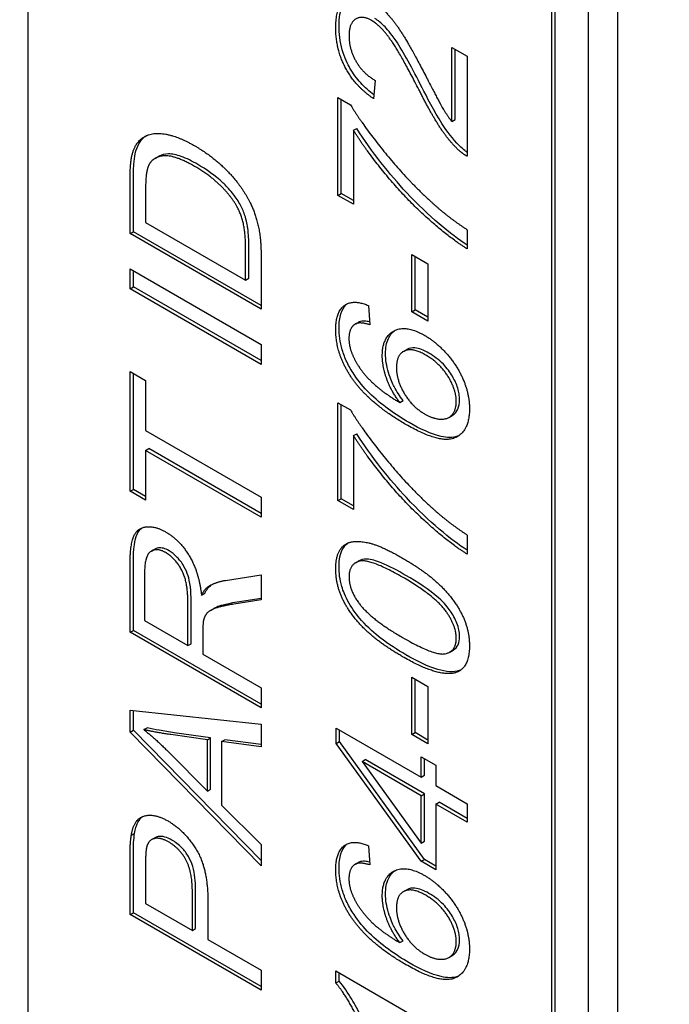
# Model space of a CAD drawing. Units: millimetres. Extents: x 311 to 4180, y 39 to 5448.
# Drawn here: x 1622 to 1627, y 4317 to 4324 of the extents above; entities that cross this region are included whole.
import ezdxf

# ---------------------------------------------------------------- set-up
doc = ezdxf.new("R2010")
doc.units = ezdxf.units.MM
doc.header["$LTSCALE"] = 20
doc.layers.add('Visible Edges(Hillmar_metric)', color=7, linetype='Continuous', lineweight=25)

msp = doc.modelspace()

# ---------------------------------------------------------------- linework, layer by layer
at = {"layer": 'Visible Edges(Hillmar_metric)'}
for p, q in [((1621.9256, 4333.1004), (1621.9256, 4316.2805)), ((1626.1683, 4331.1952), (1626.1683, 4293.092)), ((1625.9561, 4331.0727), (1625.9561, 4292.9696)), ((1625.6969, 4314.1032), (1625.6969, 4330.9231)), ((1625.7204, 4314.1168), (1625.7204, 4330.9367)), ((1624.9759, 4324.0663), (1625.0873, 4324.002)), ((1624.9759, 4323.5328), (1624.9759, 4324.0663)), ((1624.9995, 4323.5464), (1624.9995, 4324.0527)), ((1625.0873, 4324.002), (1625.0873, 4323.2826)), ((1624.4255, 4323.8274), (1624.4133, 4323.6967)), ((1624.1567, 4323.0009), (1624.1567, 4323.7054)), ((1624.1567, 4323.7054), (1624.2465, 4323.6535)), ((1624.1803, 4323.0145), (1624.1803, 4323.6918)), ((1624.9759, 4323.5328), (1624.9995, 4323.5464)), ((1624.2681, 4323.4693), (1624.2917, 4323.4829)), ((1624.2681, 4323.4693), (1624.2681, 4322.9366)), ((1622.8405, 4323.2671), (1622.8641, 4323.2807)), ((1622.6844, 4322.7397), (1622.6844, 4323.1148)), ((1622.6608, 4322.7261), (1622.6608, 4323.1012)), ((1622.7722, 4323.0352), (1622.7722, 4322.8062)), ((1624.1567, 4323.0009), (1624.1803, 4323.0145)), ((1624.2681, 4322.9366), (1624.1567, 4323.0009)), ((1624.2681, 4322.9638), (1624.1803, 4323.0145)), ((1622.7722, 4322.8062), (1623.4922, 4322.3905)), ((1622.6608, 4322.7261), (1622.6844, 4322.7397)), ((1623.6036, 4322.1818), (1622.6608, 4322.7261)), ((1623.6036, 4322.209), (1622.6844, 4322.7397)), ((1625.0873, 4322.7532), (1625.0873, 4322.6155)), ((1623.4922, 4322.3905), (1623.4922, 4322.6228)), ((1623.5158, 4322.4041), (1623.5158, 4322.6364)), ((1623.6036, 4322.5751), (1623.6036, 4322.1818)), ((1624.6878, 4322.1632), (1624.6878, 4322.5748)), ((1624.6878, 4322.5748), (1624.8042, 4322.5076)), ((1624.7113, 4322.1769), (1624.7113, 4322.5612)), ((1624.8042, 4322.5076), (1624.8042, 4322.096)), ((1622.6608, 4322.3287), (1622.6608, 4322.473)), ((1622.6608, 4322.473), (1623.6036, 4321.9287)), ((1622.6844, 4322.3423), (1622.6844, 4322.4594)), ((1623.4922, 4322.3905), (1623.5158, 4322.4041)), ((1622.6608, 4322.3287), (1622.6844, 4322.3423)), ((1623.6036, 4321.8115), (1622.6844, 4322.3423)), ((1623.6036, 4321.7843), (1622.6608, 4322.3287)), ((1624.3759, 4322.2081), (1624.3852, 4322.0699)), ((1624.6878, 4322.1632), (1624.7113, 4322.1769)), ((1624.8042, 4322.096), (1624.6878, 4322.1632)), ((1624.8042, 4322.1232), (1624.7113, 4322.1769)), ((1624.2824, 4322.0753), (1624.306, 4322.0889)), ((1624.2853, 4322.0769), (1624.3089, 4322.0906)), ((1623.6036, 4321.9287), (1623.6036, 4321.7843)), ((1624.6282, 4321.8773), (1624.6517, 4321.8909)), ((1622.6608, 4321.7337), (1622.7722, 4321.6694)), ((1622.6608, 4320.8707), (1622.6608, 4321.7337)), ((1622.6844, 4320.8844), (1622.6844, 4321.7201)), ((1622.7722, 4321.6694), (1622.7722, 4321.3093)), ((1624.1567, 4320.8037), (1624.1567, 4321.5081)), ((1624.1567, 4321.5081), (1624.2465, 4321.4563)), ((1624.1803, 4320.8173), (1624.1803, 4321.4945)), ((1624.6015, 4321.5102), (1624.6251, 4321.5238)), ((1624.9553, 4321.403), (1624.9789, 4321.4166)), ((1622.7722, 4321.3093), (1623.6036, 4320.8293)), ((1624.2681, 4321.2721), (1624.2917, 4321.2857)), ((1624.2681, 4321.2721), (1624.2681, 4320.7394)), ((1622.7722, 4321.1649), (1622.7958, 4321.1785)), ((1623.6036, 4320.6849), (1622.7722, 4321.1649)), ((1622.7722, 4321.1649), (1622.7722, 4320.8064)), ((1623.6036, 4320.7121), (1622.7958, 4321.1785)), ((1622.6608, 4320.8707), (1622.6844, 4320.8844)), ((1622.7722, 4320.8064), (1622.6608, 4320.8707)), ((1622.7722, 4320.8337), (1622.6844, 4320.8844)), ((1623.6036, 4320.8293), (1623.6036, 4320.6849)), ((1624.1567, 4320.8037), (1624.1803, 4320.8173)), ((1624.2681, 4320.7394), (1624.1567, 4320.8037)), ((1624.2681, 4320.7666), (1624.1803, 4320.8173)), ((1625.0873, 4320.556), (1625.0873, 4320.4182)), ((1622.8147, 4320.441), (1622.8383, 4320.4546)), ((1622.6844, 4319.8695), (1622.6844, 4320.3525)), ((1624.2834, 4320.3563), (1624.307, 4320.3699)), ((1622.6608, 4319.8559), (1622.6608, 4320.3389)), ((1622.765, 4320.2845), (1622.765, 4319.9402)), ((1623.3471, 4320.2297), (1623.6036, 4320.27)), ((1623.6036, 4320.27), (1623.6036, 4320.0899)), ((1623.1746, 4320.1235), (1623.1982, 4320.1371)), ((1623.2213, 4320.1829), (1623.2449, 4320.1965)), ((1623.0769, 4319.7601), (1623.0769, 4320.0696)), ((1623.1004, 4319.7737), (1623.1004, 4320.0832)), ((1623.6036, 4320.0899), (1623.4074, 4320.0588)), ((1623.6036, 4320.0998), (1623.431, 4320.0724)), ((1623.2395, 4320.0135), (1623.263, 4320.0271)), ((1622.765, 4319.9402), (1623.0769, 4319.7601)), ((1622.6608, 4319.8559), (1622.6844, 4319.8695)), ((1623.6036, 4319.3116), (1622.6608, 4319.8559)), ((1623.6036, 4319.3388), (1622.6844, 4319.8695)), ((1623.1847, 4319.8646), (1623.1847, 4319.6979)), ((1623.0769, 4319.7601), (1623.1004, 4319.7737)), ((1624.9615, 4319.7135), (1624.9851, 4319.7271)), ((1623.1847, 4319.6979), (1623.6036, 4319.456)), ((1624.6878, 4319.1205), (1624.6878, 4319.532)), ((1624.6878, 4319.532), (1624.8042, 4319.4648)), ((1624.7113, 4319.1341), (1624.7113, 4319.5184)), ((1623.6036, 4319.456), (1623.6036, 4319.3116)), ((1624.8042, 4319.4648), (1624.8042, 4319.0533)), ((1622.6608, 4319.1382), (1622.6608, 4319.2942)), ((1622.6608, 4319.2942), (1623.6036, 4319.1946)), ((1622.6844, 4319.1518), (1622.6844, 4319.2917)), ((1622.6608, 4319.1382), (1622.6844, 4319.1518)), ((1623.6036, 4318.2133), (1622.6844, 4319.1518)), ((1622.76, 4319.1556), (1622.7835, 4319.1692)), ((1623.6036, 4319.1946), (1623.6036, 4319.0303)), ((1624.1445, 4319.0566), (1624.1445, 4319.1661)), ((1624.1445, 4319.1661), (1624.7553, 4318.8135)), ((1624.1681, 4319.0702), (1624.1681, 4319.1525)), ((1623.6036, 4318.1756), (1622.6608, 4319.1382)), ((1623.217, 4319.0826), (1622.9554, 4319.1191)), ((1623.2406, 4319.0962), (1622.979, 4319.1327)), ((1623.217, 4319.0826), (1623.2406, 4319.0962)), ((1623.217, 4318.7125), (1623.217, 4319.0826)), ((1623.2406, 4318.7261), (1623.2406, 4319.0962)), ((1623.3183, 4319.0689), (1623.3419, 4319.0825)), ((1623.6036, 4319.0471), (1623.3419, 4319.0825)), ((1624.6878, 4319.1205), (1624.7113, 4319.1341)), ((1624.8042, 4319.0533), (1624.6878, 4319.1205)), ((1624.8042, 4319.0805), (1624.7113, 4319.1341)), ((1623.6036, 4319.0303), (1623.3183, 4319.0689)), ((1623.3183, 4319.0689), (1623.3183, 4318.6125)), ((1624.1445, 4319.0566), (1624.1681, 4319.0702)), ((1624.7553, 4318.2077), (1624.1445, 4319.0566)), ((1624.7789, 4318.2213), (1624.1681, 4319.0702)), ((1622.9403, 4318.9926), (1623.217, 4318.7125)), ((1624.3299, 4318.9255), (1624.3535, 4318.9391)), ((1624.7789, 4318.6935), (1624.3535, 4318.9391)), ((1624.7553, 4318.8135), (1624.7553, 4318.9603)), ((1624.7553, 4318.9603), (1624.8617, 4318.8989)), ((1624.7789, 4318.8271), (1624.7789, 4318.9467)), ((1624.3299, 4318.9255), (1624.7553, 4318.3388)), ((1624.7553, 4318.6799), (1624.3299, 4318.9255)), ((1624.8617, 4318.8989), (1624.8617, 4318.752)), ((1624.7553, 4318.8135), (1624.7789, 4318.8271)), ((1623.217, 4318.7125), (1623.2406, 4318.7261)), ((1624.8617, 4318.752), (1625.0873, 4318.6218)), ((1624.7553, 4318.6799), (1624.7789, 4318.6935)), ((1624.7553, 4318.3388), (1624.7553, 4318.6799)), ((1624.7789, 4318.3524), (1624.7789, 4318.6935)), ((1623.3183, 4318.6125), (1623.6036, 4318.3283)), ((1624.8617, 4318.6185), (1624.8852, 4318.6321)), ((1625.0873, 4318.4882), (1624.8617, 4318.6185)), ((1624.8617, 4318.6185), (1624.8617, 4318.1463)), ((1625.0873, 4318.5154), (1624.8852, 4318.6321)), ((1625.0873, 4318.6218), (1625.0873, 4318.4882)), ((1622.6701, 4318.3951), (1622.6937, 4318.4087)), ((1622.8161, 4318.3633), (1622.8397, 4318.3769)), ((1623.6036, 4318.3283), (1623.6036, 4318.1756)), ((1624.3759, 4318.3197), (1624.3852, 4318.1816)), ((1624.7553, 4318.3388), (1624.7789, 4318.3524)), ((1622.6608, 4317.8238), (1622.6608, 4318.2346)), ((1622.6844, 4317.8374), (1622.6844, 4318.2482)), ((1624.7553, 4318.2077), (1624.7789, 4318.2213)), ((1624.8617, 4318.1735), (1624.7789, 4318.2213)), ((1622.7722, 4318.1827), (1622.7722, 4317.9039)), ((1624.2824, 4318.187), (1624.306, 4318.2006)), ((1624.2853, 4318.1886), (1624.3089, 4318.2022)), ((1624.8617, 4318.1463), (1624.7553, 4318.2077)), ((1623.1092, 4317.7093), (1623.1092, 4317.9906)), ((1623.1328, 4317.7229), (1623.1328, 4318.0042)), ((1624.6282, 4317.989), (1624.6517, 4318.0026)), ((1622.7722, 4317.9039), (1623.1092, 4317.7093)), ((1623.2206, 4317.9246), (1623.2206, 4317.645)), ((1622.6608, 4317.8238), (1622.6844, 4317.8374)), ((1623.6036, 4317.2795), (1622.6608, 4317.8238)), ((1623.6036, 4317.3067), (1622.6844, 4317.8374)), ((1623.1092, 4317.7093), (1623.1328, 4317.7229)), ((1623.2206, 4317.645), (1623.6036, 4317.4239)), ((1624.6015, 4317.6219), (1624.6251, 4317.6355)), ((1624.9553, 4317.5147), (1624.9789, 4317.5283)), ((1623.6036, 4317.4239), (1623.6036, 4317.2795)), ((1624.1409, 4317.3319), (1624.1409, 4317.4182)), ((1624.1409, 4317.4182), (1625.0873, 4316.8718)), ((1624.1645, 4317.3455), (1624.1645, 4317.4046)), ((1624.1409, 4317.3319), (1624.1645, 4317.3455))]:
    msp.add_line(p, q, dxfattribs=at)
for points, knots in [([(1876.3106, 4768.7312), (1831.8656, 4794.3915), (1780.3124, 4807.693), (1668.0878, 4808.3232), (1607.3893, 4795.5436), (1482.9357, 4745.1347), (1419.1857, 4707.4269), (1295.2069, 4610.9256), (1235.0001, 4552.1435), (1124.2223, 4419.4793), (1073.6681, 4345.6246), (987.3047, 4190.3009), (951.509, 4108.8599), (898.2929, 3946.5965), (880.8839, 3865.8026), (870.9042, 3761.627), (869.5682, 3734.4217), (869.5682, 3707.9796)], [3.926991, 3.926991, 3.926991, 3.926991, 4.244858, 4.244858, 4.564258, 4.564258, 4.884749, 4.884749, 5.205295, 5.205295, 5.525745, 5.525745, 5.84616, 5.84616, 6.166623, 6.166623, 6.283185, 6.283185, 6.283185, 6.283185]), ([(1757.6122, 4782.8864), (1749.6602, 4783.4408), (1741.6, 4783.7156), (1678.4769, 4783.6735), (1618.9725, 4770.8104), (1497.1554, 4720.676), (1434.8805, 4683.4988), (1313.742, 4588.5563), (1254.8991, 4530.8119), (1146.6031, 4400.5675), (1097.1715, 4328.0859), (1012.7487, 4175.7315), (977.7738, 4095.8841), (925.8307, 3936.9381), (908.8693, 3857.8669), (899.1821, 3756.1259), (897.8899, 3729.6344), (897.8899, 3703.8971)], [4.201613, 4.201613, 4.201613, 4.201613, 4.249204, 4.249204, 4.569781, 4.569781, 4.88927, 4.88927, 5.208716, 5.208716, 5.52826, 5.52826, 5.847839, 5.847839, 6.167367, 6.167367, 6.283185, 6.283185, 6.283185, 6.283185]), ([(1919.6798, 4743.692), (1875.2349, 4769.3523), (1823.6816, 4782.6538), (1711.457, 4783.284), (1650.7585, 4770.5043), (1526.3049, 4720.0955), (1462.555, 4682.3877), (1338.5761, 4585.8864), (1278.3693, 4527.1043), (1167.5916, 4394.4401), (1117.0374, 4320.5854), (1030.674, 4165.2617), (994.8782, 4083.8206), (941.6621, 3921.5573), (924.2531, 3840.7634), (914.2735, 3736.5878), (912.9374, 3709.3825), (912.9374, 3682.9403)], [3.926991, 3.926991, 3.926991, 3.926991, 4.244858, 4.244858, 4.564258, 4.564258, 4.884749, 4.884749, 5.205295, 5.205295, 5.525745, 5.525745, 5.84616, 5.84616, 6.166623, 6.166623, 6.283185, 6.283185, 6.283185, 6.283185]), ([(1101.2429, 3291.7159), (1145.6878, 3266.0556), (1197.241, 3252.7541), (1309.4657, 3252.1239), (1370.1642, 3264.9035), (1494.6178, 3315.3124), (1558.3677, 3353.0201), (1682.3465, 3449.5214), (1742.5533, 3508.3035), (1853.3311, 3640.9677), (1903.8853, 3714.8225), (1990.2487, 3870.1462), (2026.0444, 3951.5872), (2079.2606, 4113.8506), (2096.6695, 4194.6445), (2106.6492, 4298.8201), (2107.9853, 4326.0253), (2107.9853, 4352.4675)], [3.926991, 3.926991, 3.926991, 3.926991, 4.244858, 4.244858, 4.564258, 4.564258, 4.884749, 4.884749, 5.205295, 5.205295, 5.525745, 5.525745, 5.84616, 5.84616, 6.166623, 6.166623, 6.283185, 6.283185, 6.283185, 6.283185]), ([(1624.1645, 4324.221), (1624.1645, 4324.2498), (1624.1664, 4324.2777), (1624.175, 4324.3267), (1624.1812, 4324.3483), (1624.2022, 4324.3926), (1624.2173, 4324.4097), (1624.2334, 4324.4215)], [-0.08375688, -0.08375688, -0.08375688, -0.08375688, -0.07185886, -0.07185886, -0.06106106, -0.06106106, -0.0465015, -0.0465015, -0.0465015, -0.0465015]), ([(1624.7624, 4323.7762), (1624.6921, 4323.915), (1624.6265, 4324.0354), (1624.5371, 4324.1692), (1624.5077, 4324.2019), (1624.4671, 4324.2426), (1624.4454, 4324.2604), (1624.4232, 4324.2733)], [-0.04610983, -0.04610983, -0.04610983, -0.04610983, -0.0275228, -0.0275228, -0.0141559, -0.0141559, 0, 0, 0, 0]), ([(1624.4159, 4323.7251), (1624.3832, 4323.7492), (1624.3509, 4323.7774), (1624.2915, 4323.8424), (1624.2653, 4323.878), (1624.2273, 4323.9451), (1624.2049, 4323.9891), (1624.1708, 4324.1084), (1624.1645, 4324.1669), (1624.1645, 4324.221)], [-0.143801, -0.143801, -0.143801, -0.143801, -0.1008368, -0.1008368, -0.0589879, -0.0589879, -0.0298326, -0.0298326, 0, 0, 0, 0]), ([(1625.0304, 4323.3584), (1624.9842, 4323.4049), (1624.9424, 4323.4603), (1624.8506, 4323.6038), (1624.7942, 4323.7129), (1624.7624, 4323.7762)], [-0.05401704, -0.05401704, -0.05401704, -0.05401704, -0.03199399, -0.03199399, 0, 0, 0, 0]), ([(1625.0873, 4322.6437), (1624.9724, 4322.717), (1624.8098, 4322.8509), (1624.5317, 4323.1489), (1624.3973, 4323.3148), (1624.2917, 4323.4829)], [-0.2111939, -0.2111939, -0.2111939, -0.2111939, -0.0894731, -0.0894731, 0, 0, 0, 0]), ([(1622.698, 4323.3011), (1622.704, 4323.3276), (1622.7125, 4323.3518), (1622.7354, 4323.3924), (1622.7491, 4323.4088), (1622.7656, 4323.4214)], [-0.03303847, -0.03303847, -0.03303847, -0.03303847, -0.01608853, -0.01608853, 0, 0, 0, 0]), ([(1625.0873, 4323.3104), (1625.0815, 4323.3143), (1625.0757, 4323.3185), (1625.0564, 4323.3335), (1625.0432, 4323.3453), (1625.0304, 4323.3584)], [-0.01247442, -0.01247442, -0.01247442, -0.01247442, -0.00874432, -0.00874432, 0, 0, 0, 0]), ([(1622.6844, 4323.1148), (1622.6844, 4323.1513), (1622.6852, 4323.1898), (1622.6897, 4323.2503), (1622.6927, 4323.2781), (1622.698, 4323.3011)], [-0.03499309, -0.03499309, -0.03499309, -0.03499309, -0.01474799, -0.01474799, 0, 0, 0, 0]), ([(1623.1486, 4323.2235), (1623.1088, 4323.2465), (1623.0674, 4323.2673), (1622.9967, 4323.2927), (1622.9649, 4323.3003), (1622.9132, 4323.2995), (1622.8866, 4323.2938), (1622.8641, 4323.2807)], [-0.09599781, -0.09599781, -0.09599781, -0.09599781, -0.06470784, -0.06470784, -0.03946704, -0.03946704, -0.01913083, -0.01913083, -0.01913083, -0.01913083]), ([(1623.4497, 4322.9409), (1623.4342, 4322.9678), (1623.4166, 4322.9931), (1623.3719, 4323.0489), (1623.3465, 4323.0744), (1623.2733, 4323.1447), (1623.2086, 4323.1888), (1623.1486, 4323.2235)], [-0.05695773, -0.05695773, -0.05695773, -0.05695773, -0.04899514, -0.04899514, -0.03819959, -0.03819959, 0, 0, 0, 0]), ([(1623.5158, 4322.6364), (1623.5158, 4322.6764), (1623.514, 4322.7214), (1623.5057, 4322.7815), (1623.4999, 4322.8184), (1623.4762, 4322.8887), (1623.4646, 4322.9155), (1623.4497, 4322.9409)], [-0.08835137, -0.08835137, -0.08835137, -0.08835137, -0.03466375, -0.03466375, -0.01326962, -0.01326962, 0, 0, 0, 0]), ([(1624.1645, 4322.0478), (1624.1645, 4322.0844), (1624.1683, 4322.1189), (1624.1863, 4322.1757), (1624.1993, 4322.1979), (1624.2199, 4322.2169), (1624.223, 4322.2195), (1624.2263, 4322.222)], [-0.10549618, -0.10549618, -0.10549618, -0.10549618, -0.07612203, -0.07612203, -0.0490526, -0.0490526, -0.04476633, -0.04476633, -0.04476633, -0.04476633]), ([(1624.3839, 4322.0903), (1624.3719, 4322.0932), (1624.36, 4322.0952), (1624.3347, 4322.0968), (1624.3205, 4322.0957), (1624.3089, 4322.0906)], [-0.01764555, -0.01764555, -0.01764555, -0.01764555, -0.00988247, -0.00988247, 0, 0, 0, 0]), ([(1624.2723, 4321.7118), (1624.2536, 4321.7401), (1624.2368, 4321.7695), (1624.2081, 4321.8297), (1624.1966, 4321.8595), (1624.1712, 4321.9451), (1624.1645, 4321.9981), (1624.1645, 4322.0478)], [-0.05759458, -0.05759458, -0.05759458, -0.05759458, -0.04228735, -0.04228735, -0.02742867, -0.02742867, 0, 0, 0, 0]), ([(1624.4993, 4321.8611), (1624.4993, 4321.903), (1624.5056, 4321.9401), (1624.5315, 4321.9961), (1624.5479, 4322.0154), (1624.568, 4322.0296)], [-0.14366502, -0.14366502, -0.14366502, -0.14366502, -0.10149988, -0.10149988, -0.06631152, -0.06631152, -0.06631152, -0.06631152]), ([(1624.6251, 4321.5238), (1624.6015, 4321.5552), (1624.58, 4321.5887), (1624.5512, 4321.6444), (1624.5348, 4321.6791), (1624.5066, 4321.7734), (1624.4993, 4321.8185), (1624.4993, 4321.8611)], [-0.08673522, -0.08673522, -0.08673522, -0.08673522, -0.04659385, -0.04659385, -0.02348745, -0.02348745, 0, 0, 0, 0]), ([(1624.8119, 4321.8649), (1624.7936, 4321.8754), (1624.7751, 4321.8845), (1624.7408, 4321.8971), (1624.7249, 4321.9011), (1624.6926, 4321.9039), (1624.6718, 4321.9025), (1624.6517, 4321.8909)], [-0.08220626, -0.08220626, -0.08220626, -0.08220626, -0.06423594, -0.06423594, -0.04803292, -0.04803292, -0.02982079, -0.02982079, -0.02982079, -0.02982079]), ([(1625.0318, 4321.5313), (1625.0318, 4321.5442), (1625.0308, 4321.5577), (1625.0265, 4321.5853), (1625.0232, 4321.5991), (1625.0099, 4321.6425), (1624.9965, 4321.6712), (1624.9629, 4321.7283), (1624.9421, 4321.7572), (1624.8825, 4321.8187), (1624.847, 4321.8446), (1624.8119, 4321.8649)], [-0.07518889, -0.07518889, -0.07518889, -0.07518889, -0.066581, -0.066581, -0.05822501, -0.05822501, -0.0407484, -0.0407484, -0.02228421, -0.02228421, 0, 0, 0, 0]), ([(1624.6697, 4321.3653), (1624.5681, 4321.424), (1624.4666, 4321.4946), (1624.3424, 4321.6184), (1624.3047, 4321.6625), (1624.2723, 4321.7118)], [-0.08411495, -0.08411495, -0.08411495, -0.08411495, -0.02664185, -0.02664185, 0, 0, 0, 0]), ([(1624.9789, 4321.4166), (1624.9996, 4321.4286), (1625.0116, 4321.4474), (1625.0273, 4321.4819), (1625.0318, 4321.5048), (1625.0318, 4321.5313)], [-0.02601838, -0.02601838, -0.02601838, -0.02601838, -0.01461572, -0.01461572, 0, 0, 0, 0]), ([(1625.0273, 4321.2712), (1625.0232, 4321.2693), (1625.0196, 4321.2679), (1624.9827, 4321.254), (1624.9416, 4321.256), (1624.8274, 4321.2818), (1624.7448, 4321.3219), (1624.6697, 4321.3653)], [-0.07814951, -0.07814951, -0.07814951, -0.07814951, -0.07576301, -0.07576301, -0.04783467, -0.04783467, 0, 0, 0, 0]), ([(1625.0873, 4320.4464), (1624.9724, 4320.5198), (1624.8098, 4320.6537), (1624.5317, 4320.9517), (1624.3973, 4321.1175), (1624.2917, 4321.2857)], [-0.2111939, -0.2111939, -0.2111939, -0.2111939, -0.0894731, -0.0894731, 0, 0, 0, 0]), ([(1622.6844, 4320.3525), (1622.6844, 4320.4623), (1622.6949, 4320.5249), (1622.7193, 4320.5805), (1622.7306, 4320.5955), (1622.7447, 4320.6065)], [-0.06416006, -0.06416006, -0.06416006, -0.06416006, -0.04814025, -0.04814025, -0.03987195, -0.03987195, -0.03987195, -0.03987195]), ([(1624.1645, 4320.3269), (1624.1645, 4320.3527), (1624.1665, 4320.3774), (1624.1755, 4320.4211), (1624.1821, 4320.44), (1624.1994, 4320.4709), (1624.2107, 4320.4859), (1624.2271, 4320.498)], [-0.19854439, -0.19854439, -0.19854439, -0.19854439, -0.17292084, -0.17292084, -0.14906625, -0.14906625, -0.12794123, -0.12794123, -0.12794123, -0.12794123]), ([(1622.9416, 4320.4429), (1622.9278, 4320.4509), (1622.9141, 4320.457), (1622.8881, 4320.464), (1622.8761, 4320.4651), (1622.8534, 4320.4622), (1622.8445, 4320.4583), (1622.8382, 4320.4547)], [-0.04579351, -0.04579351, -0.04579351, -0.04579351, -0.04227843, -0.04227843, -0.03893465, -0.03893465, -0.03549335, -0.03549335, -0.03549335, -0.03549335]), ([(1623.1004, 4320.0832), (1623.1004, 4320.1148), (1623.0991, 4320.1493), (1623.0906, 4320.2193), (1623.0842, 4320.2445), (1623.0713, 4320.2857), (1623.0616, 4320.3085), (1623.0324, 4320.3594), (1623.0139, 4320.3812), (1622.9818, 4320.4153), (1622.9621, 4320.4311), (1622.9416, 4320.4429)], [-0.03950305, -0.03950305, -0.03950305, -0.03950305, -0.03451294, -0.03451294, -0.02912452, -0.02912452, -0.02214578, -0.02214578, -0.01301996, -0.01301996, 0, 0, 0, 0]), ([(1624.6459, 4320.2655), (1624.5888, 4320.2985), (1624.525, 4320.3325), (1624.432, 4320.3701), (1624.3957, 4320.3814), (1624.3376, 4320.3852), (1624.3205, 4320.3781), (1624.307, 4320.37)], [-0.07011266, -0.07011266, -0.07011266, -0.07011266, -0.05067814, -0.05067814, -0.03824876, -0.03824876, -0.02631541, -0.02631541, -0.02631541, -0.02631541]), ([(1624.6459, 4319.6938), (1624.5853, 4319.7288), (1624.5208, 4319.7699), (1624.4246, 4319.8446), (1624.3754, 4319.8861), (1624.2927, 4319.9796), (1624.2615, 4320.0217), (1624.2093, 4320.1137), (1624.1942, 4320.1531), (1624.1701, 4320.2355), (1624.1645, 4320.2827), (1624.1645, 4320.3269)], [-0.1206406, -0.1206406, -0.1206406, -0.1206406, -0.0812382, -0.0812382, -0.0573436, -0.0573436, -0.0407656, -0.0407656, -0.0243294, -0.0243294, 0, 0, 0, 0]), ([(1625.0318, 4319.8261), (1625.0318, 4319.8409), (1625.0303, 4319.8563), (1625.0239, 4319.8884), (1625.0191, 4319.9045), (1625.0007, 4319.9523), (1624.9835, 4319.9827), (1624.9485, 4320.0343), (1624.926, 4320.0639), (1624.8141, 4320.1627), (1624.7273, 4320.2185), (1624.6459, 4320.2655)], [-0.1755253, -0.1755253, -0.1755253, -0.1755253, -0.152852, -0.152852, -0.1304816, -0.1304816, -0.0870525, -0.0870525, -0.051762, -0.051762, 0, 0, 0, 0]), ([(1623.1982, 4320.1371), (1623.2052, 4320.1499), (1623.2131, 4320.1625), (1623.2285, 4320.182), (1623.2363, 4320.1903), (1623.2449, 4320.1965)], [-0.01850588, -0.01850588, -0.01850588, -0.01850588, -0.00819739, -0.00819739, 0, 0, 0, 0]), ([(1623.431, 4320.0724), (1623.3392, 4320.0572), (1623.3023, 4320.0447), (1623.2774, 4320.0346), (1623.27, 4320.0311), (1623.263, 4320.0271)], [-0.09942295, -0.09942295, -0.09942295, -0.09942295, -0.05940388, -0.05940388, -0.04181145, -0.04181145, -0.04181145, -0.04181145]), ([(1624.9851, 4319.7271), (1624.9864, 4319.7278), (1624.9876, 4319.7286), (1625.0022, 4319.738), (1625.0132, 4319.7501), (1625.0283, 4319.7832), (1625.0318, 4319.8032), (1625.0318, 4319.8261)], [-0.02611834, -0.02611834, -0.02611834, -0.02611834, -0.0249813, -0.0249813, -0.01260157, -0.01260157, 0, 0, 0, 0]), ([(1625.0297, 4319.5801), (1625.0087, 4319.5731), (1624.9855, 4319.571), (1624.9335, 4319.574), (1624.904, 4319.58), (1624.8015, 4319.6104), (1624.7209, 4319.6505), (1624.6459, 4319.6938)], [-0.08391562, -0.08391562, -0.08391562, -0.08391562, -0.06700135, -0.06700135, -0.04767839, -0.04767839, 0, 0, 0, 0]), ([(1622.979, 4319.1327), (1622.9435, 4319.1379), (1622.9064, 4319.1438), (1622.8424, 4319.1558), (1622.8122, 4319.162), (1622.7835, 4319.1692)], [-0.04308744, -0.04308744, -0.04308744, -0.04308744, -0.01892911, -0.01892911, 0, 0, 0, 0]), ([(1622.6937, 4318.4087), (1622.6983, 4318.4384), (1622.7059, 4318.4662), (1622.7279, 4318.5084), (1622.7392, 4318.5209), (1622.7501, 4318.5294)], [-0.05426113, -0.05426113, -0.05426113, -0.05426113, -0.04759468, -0.04759468, -0.04198962, -0.04198962, -0.04198962, -0.04198962]), ([(1622.6844, 4318.2482), (1622.6844, 4318.2794), (1622.6849, 4318.3125), (1622.688, 4318.3645), (1622.6901, 4318.3885), (1622.6937, 4318.4087)], [-0.029811, -0.029811, -0.029811, -0.029811, -0.01250043, -0.01250043, 0, 0, 0, 0]), ([(1622.961, 4318.3606), (1622.9442, 4318.3703), (1622.9274, 4318.3779), (1622.8957, 4318.3866), (1622.8813, 4318.3879), (1622.8609, 4318.3852), (1622.8504, 4318.3831), (1622.8397, 4318.3769)], [-0.07013456, -0.07013456, -0.07013456, -0.07013456, -0.04759785, -0.04759785, -0.02647282, -0.02647282, -0.01566439, -0.01566439, -0.01566439, -0.01566439]), ([(1623.1328, 4318.0042), (1623.1328, 4318.0619), (1623.1271, 4318.1186), (1623.103, 4318.1994), (1623.0921, 4318.2222), (1623.0673, 4318.2647), (1623.0515, 4318.2855), (1623.0107, 4318.3279), (1622.9858, 4318.3463), (1622.961, 4318.3606)], [-0.05463677, -0.05463677, -0.05463677, -0.05463677, -0.0379389, -0.0379389, -0.02792942, -0.02792942, -0.01577142, -0.01577142, 0, 0, 0, 0]), ([(1624.1645, 4318.1595), (1624.1645, 4318.1961), (1624.1683, 4318.2305), (1624.1863, 4318.2874), (1624.1993, 4318.3096), (1624.2199, 4318.3286), (1624.223, 4318.3312), (1624.2263, 4318.3336)], [-0.10549618, -0.10549618, -0.10549618, -0.10549618, -0.07612203, -0.07612203, -0.0490526, -0.0490526, -0.04476633, -0.04476633, -0.04476633, -0.04476633]), ([(1624.2723, 4317.8234), (1624.2536, 4317.8518), (1624.2368, 4317.8812), (1624.2081, 4317.9413), (1624.1966, 4317.9712), (1624.1712, 4318.0568), (1624.1645, 4318.1097), (1624.1645, 4318.1595)], [-0.05759458, -0.05759458, -0.05759458, -0.05759458, -0.04228735, -0.04228735, -0.02742867, -0.02742867, 0, 0, 0, 0]), ([(1624.3839, 4318.202), (1624.3719, 4318.2048), (1624.36, 4318.2069), (1624.3347, 4318.2085), (1624.3205, 4318.2074), (1624.3089, 4318.2022)], [-0.01764555, -0.01764555, -0.01764555, -0.01764555, -0.00988247, -0.00988247, 0, 0, 0, 0]), ([(1624.4993, 4317.9728), (1624.4993, 4318.0147), (1624.5056, 4318.0518), (1624.5315, 4318.1077), (1624.5479, 4318.1271), (1624.568, 4318.1413)], [-0.14366502, -0.14366502, -0.14366502, -0.14366502, -0.10149988, -0.10149988, -0.06631152, -0.06631152, -0.06631152, -0.06631152]), ([(1624.8119, 4317.9765), (1624.7936, 4317.9871), (1624.7751, 4317.9962), (1624.7408, 4318.0088), (1624.7249, 4318.0128), (1624.6926, 4318.0156), (1624.6718, 4318.0141), (1624.6517, 4318.0026)], [-0.08220626, -0.08220626, -0.08220626, -0.08220626, -0.06423594, -0.06423594, -0.04803292, -0.04803292, -0.02982079, -0.02982079, -0.02982079, -0.02982079]), ([(1624.6251, 4317.6355), (1624.6015, 4317.6669), (1624.58, 4317.7003), (1624.5512, 4317.7561), (1624.5348, 4317.7908), (1624.5066, 4317.8851), (1624.4993, 4317.9302), (1624.4993, 4317.9728)], [-0.08673522, -0.08673522, -0.08673522, -0.08673522, -0.04659385, -0.04659385, -0.02348745, -0.02348745, 0, 0, 0, 0]), ([(1625.0318, 4317.643), (1625.0318, 4317.6559), (1625.0308, 4317.6694), (1625.0265, 4317.6969), (1625.0232, 4317.7107), (1625.0099, 4317.7541), (1624.9965, 4317.7829), (1624.9629, 4317.84), (1624.9421, 4317.8689), (1624.8825, 4317.9304), (1624.847, 4317.9563), (1624.8119, 4317.9765)], [-0.07518889, -0.07518889, -0.07518889, -0.07518889, -0.066581, -0.066581, -0.05822501, -0.05822501, -0.0407484, -0.0407484, -0.02228421, -0.02228421, 0, 0, 0, 0]), ([(1624.6697, 4317.477), (1624.5681, 4317.5356), (1624.4666, 4317.6063), (1624.3424, 4317.73), (1624.3047, 4317.7742), (1624.2723, 4317.8234)], [-0.08411495, -0.08411495, -0.08411495, -0.08411495, -0.02664185, -0.02664185, 0, 0, 0, 0]), ([(1624.9789, 4317.5283), (1624.9996, 4317.5403), (1625.0116, 4317.5591), (1625.0273, 4317.5936), (1625.0318, 4317.6165), (1625.0318, 4317.643)], [-0.02601838, -0.02601838, -0.02601838, -0.02601838, -0.01461572, -0.01461572, 0, 0, 0, 0]), ([(1625.0273, 4317.3829), (1625.0232, 4317.381), (1625.0196, 4317.3796), (1624.9827, 4317.3657), (1624.9416, 4317.3677), (1624.8274, 4317.3935), (1624.7448, 4317.4336), (1624.6697, 4317.477)], [-0.07814951, -0.07814951, -0.07814951, -0.07814951, -0.07576301, -0.07576301, -0.04783467, -0.04783467, 0, 0, 0, 0]), ([(1624.4009, 4316.8945), (1624.3534, 4317.0393), (1624.2988, 4317.1434), (1624.229, 4317.2609), (1624.198, 4317.307), (1624.1645, 4317.3455)], [-0.061621, -0.061621, -0.061621, -0.061621, -0.02381259, -0.02381259, 0, 0, 0, 0])]:
    msp.add_open_spline(points, degree=3, knots=knots, dxfattribs=at)
for points, degree in [([(1624.1409, 4324.2074), (1624.1409, 4324.3642), (1624.2911, 4324.4601), (1624.4025, 4324.3957)], 2), ([(1624.4025, 4324.3957), (1624.4593, 4324.363), (1624.5685, 4324.2468), (1624.6892, 4324.0526), (1624.7948, 4323.8481)], 2), ([(1624.3996, 4324.2597), (1624.3306, 4324.2995), (1624.2365, 4324.2402), (1624.2365, 4324.1489)], 2), ([(1624.7388, 4323.7626), (1624.6123, 4324.0124), (1624.4657, 4324.2215), (1624.3996, 4324.2597)], 2), ([(1624.4133, 4323.6967), (1624.2803, 4323.7875), (1624.1409, 4324.0522), (1624.1409, 4324.2074)], 2), ([(1624.2365, 4324.1489), (1624.2365, 4324.0526), (1624.3371, 4323.8792), (1624.4255, 4323.8274)], 2), ([(1624.7948, 4323.8481), (1624.8818, 4323.6776), (1624.9443, 4323.5734), (1624.9759, 4323.5328)], 2), ([(1625.0068, 4323.3448), (1624.9429, 4323.4091), (1624.82, 4323.6012), (1624.7388, 4323.7626)], 2), ([(1624.2465, 4323.6535), (1624.3428, 4323.4942), (1624.6605, 4323.1067), (1624.8279, 4322.9544)], 2), ([(1625.0873, 4322.6155), (1624.9759, 4322.6823), (1624.6612, 4322.9602), (1624.3687, 4323.3092), (1624.2681, 4323.4693)], 2), ([(1622.6745, 4323.2875), (1622.6931, 4323.3704), (1622.742, 4323.4078)], 2), ([(1622.742, 4323.4078), (1622.8045, 4323.458), (1623.0007, 4323.4302), (1623.1272, 4323.3572)], 2), ([(1622.7656, 4323.4214), (1622.7689, 4323.4241), (1622.7724, 4323.4266), (1622.7759, 4323.4291)], 3), ([(1623.1272, 4323.3572), (1623.2342, 4323.2953), (1623.4002, 4323.1414), (1623.5088, 4322.9883), (1623.5713, 4322.8444), (1623.6036, 4322.6738), (1623.6036, 4322.5751)], 2), ([(1625.0873, 4323.2826), (1625.0456, 4323.305), (1625.0068, 4323.3448)], 2), ([(1622.6608, 4323.1012), (1622.6608, 4323.2281), (1622.6745, 4323.2875)], 2), ([(1623.125, 4323.2099), (1622.977, 4323.2953), (1622.8182, 4323.275), (1622.7916, 4323.2099)], 2), ([(1622.7916, 4323.2099), (1622.7722, 4323.163), (1622.7722, 4323.0352)], 2), ([(1623.4261, 4322.9273), (1623.3816, 4323.0045), (1623.2321, 4323.1481), (1623.125, 4323.2099)], 2), ([(1623.4922, 4322.6228), (1623.4922, 4322.7307), (1623.4577, 4322.8734), (1623.4261, 4322.9273)], 2), ([(1624.8279, 4322.9544), (1624.9465, 4322.8453), (1625.0873, 4322.7532)], 2), ([(1624.1409, 4322.0342), (1624.1409, 4322.1628), (1624.2659, 4322.2549), (1624.3759, 4322.2081)], 2), ([(1624.2853, 4322.0769), (1624.2358, 4322.0508), (1624.2358, 4321.9712)], 2), ([(1624.3852, 4322.0699), (1624.317, 4322.0911), (1624.2853, 4322.0769)], 2), ([(1624.3089, 4322.0906), (1624.3079, 4322.09), (1624.3069, 4322.0895), (1624.306, 4322.0889)], 3), ([(1624.2487, 4321.6982), (1624.1409, 4321.8616), (1624.1409, 4322.0342)], 2), ([(1624.4758, 4321.8475), (1624.4758, 4321.9811), (1624.6461, 4322.0711), (1624.7812, 4321.9931)], 2), ([(1624.7812, 4321.9931), (1624.8696, 4321.9421), (1625.0219, 4321.7654), (1625.1031, 4321.5641), (1625.1031, 4321.4662)], 2), ([(1624.2358, 4321.9712), (1624.2358, 4321.9073), (1624.2667, 4321.8413)], 2), ([(1624.2667, 4321.8413), (1624.3062, 4321.7554), (1624.46, 4321.5936), (1624.6015, 4321.5102)], 2), ([(1624.6015, 4321.5102), (1624.5376, 4321.5953), (1624.4758, 4321.7712), (1624.4758, 4321.8475)], 2), ([(1624.7884, 4321.8512), (1624.6906, 4321.9077), (1624.5778, 4321.8533), (1624.5778, 4321.7612)], 2), ([(1625.0083, 4321.5177), (1625.0083, 4321.6031), (1624.8897, 4321.7928), (1624.7884, 4321.8512)], 2), ([(1624.6461, 4321.3517), (1624.373, 4321.5094), (1624.2487, 4321.6982)], 2), ([(1624.5778, 4321.7612), (1624.5778, 4321.6708), (1624.6906, 4321.4795), (1624.7819, 4321.4268)], 2), ([(1624.7819, 4321.4268), (1624.8415, 4321.3924), (1624.9508, 4321.3882), (1625.0083, 4321.4596), (1625.0083, 4321.5177)], 2), ([(1624.2465, 4321.4563), (1624.3428, 4321.297), (1624.6605, 4320.9095), (1624.8279, 4320.7572)], 2), ([(1625.1031, 4321.4662), (1625.1031, 4321.2986), (1624.8904, 4321.2107), (1624.6461, 4321.3517)], 2), ([(1625.0873, 4320.4182), (1624.9759, 4320.485), (1624.6612, 4320.763), (1624.3687, 4321.1119), (1624.2681, 4321.2721)], 2), ([(1624.8279, 4320.7572), (1624.9465, 4320.6481), (1625.0873, 4320.556)], 2), ([(1622.6608, 4320.3389), (1622.6608, 4320.4841), (1622.7118, 4320.6065), (1622.8405, 4320.6226), (1622.9181, 4320.5778)], 2), ([(1622.9181, 4320.5778), (1623.0187, 4320.5198), (1623.1559, 4320.2903), (1623.1746, 4320.1235)], 2), ([(1624.1409, 4320.3133), (1624.1409, 4320.4004), (1624.202, 4320.4979), (1624.317, 4320.517), (1624.4822, 4320.4705), (1624.6224, 4320.3896)], 2), ([(1622.9181, 4320.4293), (1622.8512, 4320.4679), (1622.765, 4320.4057), (1622.765, 4320.2845)], 2), ([(1623.0769, 4320.0696), (1623.0769, 4320.1683), (1623.0417, 4320.2999), (1622.9633, 4320.4032), (1622.9181, 4320.4293)], 2), ([(1624.6224, 4320.2519), (1624.3895, 4320.3863), (1624.2365, 4320.3494), (1624.2365, 4320.2564)], 2), ([(1624.6224, 4320.3896), (1624.7884, 4320.2938), (1624.9925, 4320.0971), (1625.1031, 4319.8764), (1625.1031, 4319.7577)], 2), ([(1624.6224, 4319.6801), (1624.4549, 4319.7768), (1624.2509, 4319.9743), (1624.1409, 4320.1938), (1624.1409, 4320.3133)], 2), ([(1623.2213, 4320.1829), (1623.2716, 4320.2169), (1623.3471, 4320.2297)], 2), ([(1624.2365, 4320.2564), (1624.2365, 4320.1643), (1624.304, 4320.0706)], 2), ([(1625.0083, 4319.8125), (1625.0083, 4319.9038), (1624.8545, 4320.1179), (1624.6224, 4320.2519)], 2), ([(1623.1746, 4320.1235), (1623.1983, 4320.1663), (1623.2213, 4320.1829)], 2), ([(1623.2449, 4320.1965), (1623.2459, 4320.1972), (1623.2469, 4320.1978), (1623.2479, 4320.1985)], 3), ([(1624.304, 4320.0706), (1624.3903, 4319.9519), (1624.6224, 4319.8179)], 2), ([(1623.4074, 4320.0588), (1623.3226, 4320.0447), (1623.2328, 4320.0153), (1623.1962, 4319.9717), (1623.189, 4319.9426)], 2), ([(1623.189, 4319.9426), (1623.1847, 4319.9202), (1623.1847, 4319.8646)], 2), ([(1624.6224, 4319.8179), (1624.8552, 4319.6835), (1625.0083, 4319.7204), (1625.0083, 4319.8125)], 2), ([(1625.1031, 4319.7577), (1625.1031, 4319.6001), (1625.0061, 4319.5665)], 2), ([(1625.0061, 4319.5665), (1624.8875, 4319.5271), (1624.6224, 4319.6801)], 2), ([(1625.0401, 4319.5842), (1625.0367, 4319.5827), (1625.0332, 4319.5813), (1625.0297, 4319.5801)], 3), ([(1622.9554, 4319.1191), (1622.8361, 4319.1365), (1622.76, 4319.1556)], 2), ([(1622.76, 4319.1556), (1622.8505, 4319.0818), (1622.9403, 4318.9926)], 2), ([(1622.6701, 4318.3951), (1622.6816, 4318.469), (1622.7463, 4318.5395), (1622.8634, 4318.5383), (1622.9339, 4318.4976)], 2), ([(1622.9339, 4318.4976), (1623.0539, 4318.4283), (1623.2206, 4318.1553), (1623.2206, 4317.9246)], 2), ([(1622.6608, 4318.2346), (1622.6608, 4318.3433), (1622.6701, 4318.3951)], 2), ([(1622.9375, 4318.347), (1622.8785, 4318.381), (1622.7937, 4318.3611), (1622.7808, 4318.3121)], 2), ([(1622.7808, 4318.3121), (1622.7722, 4318.2806), (1622.7722, 4318.1827)], 2), ([(1623.1092, 4317.9906), (1623.1092, 4318.1308), (1623.0194, 4318.2997), (1622.9375, 4318.347)], 2), ([(1624.1409, 4318.1459), (1624.1409, 4318.2745), (1624.2659, 4318.3666), (1624.3759, 4318.3197)], 2), ([(1624.2853, 4318.1886), (1624.2358, 4318.1625), (1624.2358, 4318.0828)], 2), ([(1624.3852, 4318.1816), (1624.317, 4318.2027), (1624.2853, 4318.1886)], 2), ([(1624.3089, 4318.2022), (1624.3079, 4318.2017), (1624.3069, 4318.2012), (1624.306, 4318.2006)], 3), ([(1624.4758, 4317.9592), (1624.4758, 4318.0928), (1624.6461, 4318.1828), (1624.7812, 4318.1048)], 2), ([(1624.2487, 4317.8098), (1624.1409, 4317.9733), (1624.1409, 4318.1459)], 2), ([(1624.2358, 4318.0828), (1624.2358, 4318.0189), (1624.2667, 4317.953)], 2), ([(1624.7812, 4318.1048), (1624.8696, 4318.0538), (1625.0219, 4317.8771), (1625.1031, 4317.6758), (1625.1031, 4317.5779)], 2), ([(1624.2667, 4317.953), (1624.3062, 4317.8671), (1624.46, 4317.7053), (1624.6015, 4317.6219)], 2), ([(1624.6015, 4317.6219), (1624.5376, 4317.7069), (1624.4758, 4317.8829), (1624.4758, 4317.9592)], 2), ([(1624.7884, 4317.9629), (1624.6906, 4318.0194), (1624.5778, 4317.965), (1624.5778, 4317.8729)], 2), ([(1625.0083, 4317.6294), (1625.0083, 4317.7148), (1624.8897, 4317.9044), (1624.7884, 4317.9629)], 2), ([(1624.5778, 4317.8729), (1624.5778, 4317.7825), (1624.6906, 4317.5912), (1624.7819, 4317.5385)], 2), ([(1624.6461, 4317.4634), (1624.373, 4317.6211), (1624.2487, 4317.8098)], 2), ([(1624.7819, 4317.5385), (1624.8415, 4317.5041), (1624.9508, 4317.4999), (1625.0083, 4317.5713), (1625.0083, 4317.6294)], 2), ([(1625.1031, 4317.5779), (1625.1031, 4317.4103), (1624.8904, 4317.3223), (1624.6461, 4317.4634)], 2), ([(1624.3773, 4316.8809), (1624.3321, 4317.0191), (1624.202, 4317.2618), (1624.1409, 4317.3319)], 2)]:
    msp.add_open_spline(points, degree=degree, dxfattribs=at)

doc.saveas('drawing.dxf')
